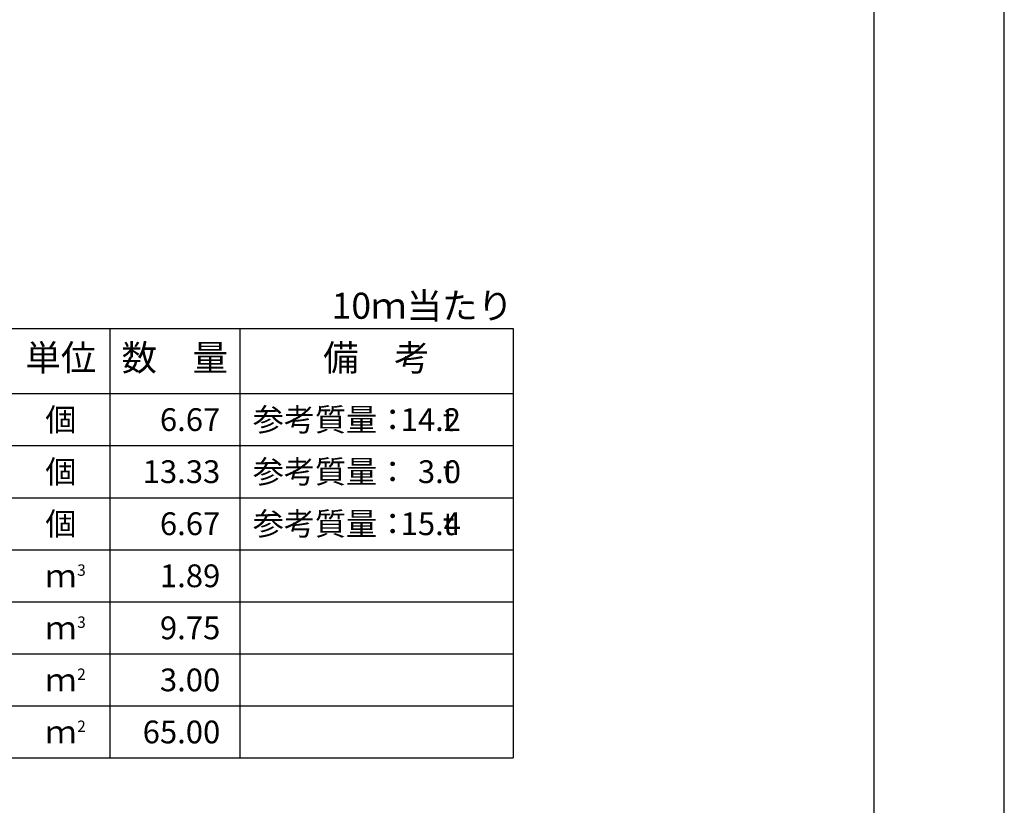
# Model space of a CAD drawing. Units: millimetres. Extents: x 0 to 42050, y 0 to 29700.
# Drawn here: x 34483 to 42050, y 6036 to 12073 of the extents above; entities that cross this region are included whole.
import ezdxf
from ezdxf.enums import TextEntityAlignment as Align

# ---------------------------------------------------------------- set-up
doc = ezdxf.new("R2010")
doc.units = ezdxf.units.MM
doc.header["$LTSCALE"] = 50
for name, color, linetype in [('D-MTR', 7, 'Continuous'), ('D-MTR-FRAM', 7, 'Continuous'), ('D-MTR-LINE', 7, 'Continuous'), ('D-MTR-TXT', 7, 'Continuous'), ('D-TTL', 2, 'Continuous')]:
    doc.layers.add(name, color=color, linetype=linetype)
doc.styles.add('ＭＳ ゴシック', font='MS Gothic.ttf')

msp = doc.modelspace()

# ---------------------------------------------------------------- linework, layer by layer
at = {"layer": 'D-MTR-FRAM'}
for p, q in [((28775, 9700), (38275, 9700)), ((38275, 9700), (38275, 6400)), ((28775, 6400), (38275, 6400))]:
    msp.add_line(p, q, dxfattribs=at)
at = {"layer": 'D-MTR-LINE'}
for p, q in [((35175, 9700), (35175, 6400)), ((36175, 9700), (36175, 6400)), ((33225, 8800), (38275, 8800)), ((33225, 8400), (38275, 8400)), ((28775, 8000), (38275, 8000)), ((28775, 7600), (38275, 7600)), ((28775, 7200), (38275, 7200)), ((28775, 6800), (38275, 6800))]:
    msp.add_line(p, q, dxfattribs=at)
at = {"layer": 'D-MTR-LINE', "linetype": 'Continuous'}
msp.add_line((28775, 9200), (38275, 9200), dxfattribs=at)
at = {"layer": 'D-TTL'}
for points in [[(0, 0), (42050, 0), (42050, 29700), (0, 29700)], [(1000, 1000), (41050, 1000), (41050, 28700), (1000, 28700)]]:
    msp.add_lwpolyline(points, close=True, dxfattribs=at)

# ---------------------------------------------------------------- texts
at = {"layer": 'D-MTR', "linetype": 'Continuous', "style": 'ＭＳ ゴシック'}
msp.add_text('10ｍ当たり', height=200, dxfattribs=at).set_placement((38275, 9775), align=Align.RIGHT)
at = {"layer": 'D-MTR-TXT', "style": 'ＭＳ ゴシック'}
for s, p in [('単位', (34800, 9450)), ('数\u3000量', (35675, 9450)), ('備\u3000考', (37225, 9450))]:
    msp.add_text(s, height=200, dxfattribs=at).set_placement(p, align=Align.MIDDLE)
for s, p in [('個', (34800, 9000)), ('個', (34800, 8600)), ('個', (34800, 8200)), ('ｍ', (34800, 7800)), ('ｍ', (34800, 7400)), ('ｍ', (34800, 7000)), ('ｍ', (34800, 6600))]:
    msp.add_text(s, height=175, dxfattribs=at).set_placement(p, align=Align.MIDDLE_CENTER)
for s, p in [('6.67', (36025, 9000)), ('14.2', (37875, 9000)), ('13.33', (36025, 8600)), ('3.0', (37875, 8600)), ('6.67', (36025, 8200)), ('15.4', (37875, 8200)), ('1.89', (36025, 7800)), ('9.75', (36025, 7400)), ('3.00', (36025, 7000)), ('65.00', (36025, 6600))]:
    msp.add_text(s, height=175, dxfattribs=at).set_placement(p, align=Align.MIDDLE_RIGHT)
for p in [(36275, 9000), (36275, 8600), (36275, 8200)]:
    msp.add_text('参考質量：     t', height=175, dxfattribs=at).set_placement(p, align=Align.MIDDLE_LEFT)
for s, p in [('3', (34925, 7800)), ('3', (34925, 7400)), ('2', (34925, 7000)), ('2', (34925, 6600))]:
    msp.add_text(s, height=87.5, dxfattribs=at).set_placement(p)

doc.saveas('drawing.dxf')
